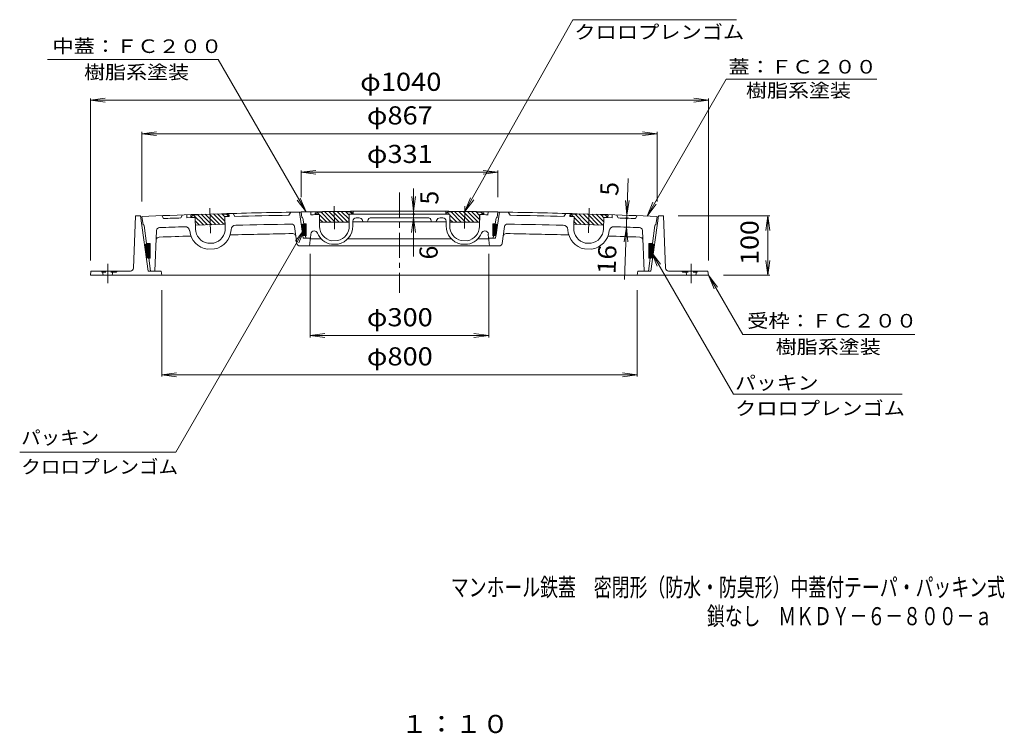
# Model space of a CAD drawing. Units: millimetres. Extents: x -982 to 797, y -1336 to 1408.
# Drawn here: x -860 to 797, y -1336 to -135 of the extents above; entities that cross this region are included whole.
import ezdxf

# ---------------------------------------------------------------- set-up
doc = ezdxf.new("R2010")
doc.units = ezdxf.units.MM
doc.header["$LTSCALE"] = 10
doc.linetypes.add('JWW_CENTER1', pattern=[6.773333, 4.233333, -0.846667, 0.846667, -0.846667])
doc.linetypes.add('JWW_DASHED1', pattern=[1.693333, 0.846667, -0.846667])
for name, color, linetype in [('F-0ﾚｲﾔ', 7, 'Continuous'), ('F-4ﾚｲﾔ', 7, 'Continuous'), ('F-5ﾚｲﾔ', 7, 'Continuous'), ('その他', 7, 'Continuous'), ('ハッチ', 7, 'Continuous'), ('仕上', 7, 'Continuous'), ('寸法', 7, 'Continuous'), ('建具', 7, 'Continuous'), ('躯体', 7, 'Continuous')]:
    doc.layers.add(name, color=color, linetype=linetype)
doc.styles.add('ＭＳ ゴシック', font='txt', dxfattribs={"height": 1})

msp = doc.modelspace()

# ---------------------------------------------------------------- linework, layer by layer
at = {"layer": 'その他', "color": 7, "linetype": 'Continuous', "lineweight": 9}
for p, q in [((-740.5, -270.2), (-715.8, -266.9)), ((-740.5, -539.7), (-740.5, -267.2)), ((-740.5, -270.2), (299.5, -270.2)), ((-740.5, -270.2), (-715.8, -273.4)), ((299.5, -270.2), (274.7, -266.9)), ((299.5, -270.2), (274.7, -273.4)), ((299.5, -539.7), (299.5, -267.2)), ((-654, -326.6), (-629.3, -323.3)), ((-654, -440.7), (-654, -323.6)), ((-654, -326.6), (213, -326.6)), ((-654, -326.6), (-629.3, -329.9)), ((213, -326.6), (188.2, -323.3)), ((213, -326.6), (188.2, -329.9)), ((213, -440.7), (213, -323.6)), ((-386, -391.6), (-361.3, -388.3)), ((-386, -433.2), (-386, -388.6)), ((-386, -391.6), (-55, -391.6)), ((-386, -391.6), (-361.3, -394.8)), ((-55, -391.6), (-79.8, -388.3)), ((-55, -391.6), (-79.8, -394.8)), ((-55, -433.2), (-55, -388.6)), ((158.3, -571.9), (164.2, -402)), ((-196.9, -533.4), (-196.7, -418.9)), ((-196.8, -457), (-200, -432.2)), ((-196.8, -457), (-193.5, -432.2)), ((162.1, -463.8), (159.7, -439)), ((162.1, -463.8), (166.2, -439.2)), ((-196.8, -468), (-200.1, -492.7)), ((-196.8, -468), (-193.6, -492.8)), ((248.5, -464.7), (402.5, -464.7)), ((399.5, -464.7), (396.2, -489.5)), ((399.5, -564.7), (399.5, -464.7)), ((399.5, -464.7), (402.7, -489.5)), ((161.4, -483.8), (157.3, -508.5)), ((161.4, -483.8), (163.8, -508.7)), ((-370.7, -528.6), (-370.7, -669.3)), ((-70.4, -528.6), (-70.4, -669.3)), ((399.5, -564.7), (396.2, -539.9)), ((399.5, -564.7), (402.7, -539.9)), ((324.5, -564.7), (402.5, -564.7)), ((-620.5, -589.7), (-620.5, -735.2)), ((179.5, -589.7), (179.5, -735.2)), ((-370.7, -666.3), (-345.9, -663)), ((-370.7, -666.3), (-70.4, -666.3)), ((-370.7, -666.3), (-345.9, -669.6)), ((-70.4, -666.3), (-95.2, -663)), ((-70.4, -666.3), (-95.2, -669.6)), ((-620.5, -732.2), (-595.8, -728.9)), ((179.5, -732.2), (154.7, -728.9)), ((-620.5, -732.2), (179.5, -732.2)), ((-620.5, -732.2), (-595.8, -735.5)), ((179.5, -732.2), (154.7, -735.5))]:
    msp.add_line(p, q, dxfattribs=at)
at = {"layer": 'その他', "color": 7, "linetype": 'Continuous', "lineweight": 9, "const_width": 2}
for points in [[(-195.8, -462, 0.414214), (-196.8, -461, 0.414214), (-197.8, -462, 0.414214), (-196.8, -463, 0.414214)], [(162.9, -468.8, 0.414214), (161.9, -467.8, 0.414214), (160.9, -468.8, 0.414214), (161.9, -469.8, 0.414214)]]:
    msp.add_lwpolyline(points, format="xyb", close=True, dxfattribs=at)
at = {"layer": 'ハッチ', "color": 4, "linetype": 'Continuous', "lineweight": 9}
for p, q in [((-559.5, -463.4), (-567.5, -463.6)), ((-550.4, -480.1), (-566.9, -463.6)), ((-543.5, -479.9), (-560, -463.4)), ((-519.5, -461.2), (-559.5, -462.4)), ((-559.5, -462.4), (-559.5, -463.4)), ((-536.6, -479.7), (-554.1, -462.2)), ((-529.8, -479.5), (-547.3, -462)), ((-522.9, -479.3), (-540.4, -461.8)), ((-516, -479.1), (-533.5, -461.6)), ((-514.2, -473.9), (-526.7, -461.4)), ((-519.5, -461.5), (-519.8, -461.2)), ((-519.5, -461.2), (-519.5, -462.2)), ((-511.5, -462), (-519.5, -462.2)), ((-514.4, -466.6), (-518.8, -462.2)), ((-508.4, -465.5), (-511.9, -462)), ((-361.3, -461.7), (-361.3, -462.7)), ((-361.3, -462.7), (-355.5, -462.7)), ((-355.7, -462.7), (-359.4, -458.9)), ((-350.3, -458.7), (-358.3, -458.7)), ((-342.8, -475.6), (-355.4, -462.9)), ((-335.8, -475.5), (-352.6, -458.7)), ((-310.3, -457.3), (-350.3, -457.7)), ((-350.3, -457.7), (-350.3, -458.7)), ((-328.8, -475.5), (-346.6, -457.6)), ((-321.8, -475.4), (-339.6, -457.6)), ((-314.7, -475.4), (-332.6, -457.5)), ((-307.7, -475.3), (-325.6, -457.5)), ((-305.5, -470.5), (-318.6, -457.4)), ((-305.4, -463.5), (-311.5, -457.3)), ((-310.3, -457.3), (-310.3, -458.3)), ((-302.3, -458.3), (-310.3, -458.3)), ((-305.1, -462.3), (-299.3, -462.2)), ((-299.6, -462.2), (-303.5, -458.3)), ((-299.3, -461.2), (-299.3, -462.2)), ((-141.8, -461.2), (-141.8, -462.2)), ((-136, -462.3), (-141.8, -462.2)), ((-136.9, -462.3), (-140.4, -458.8)), ((-138.8, -458.3), (-130.7, -458.3)), ((-123.8, -475.4), (-135.7, -463.5)), ((-116.7, -475.4), (-133.8, -458.3)), ((-130.7, -457.3), (-90.7, -457.7)), ((-130.7, -457.3), (-130.7, -458.3)), ((-109.5, -475.5), (-127.7, -457.4)), ((-102.4, -475.6), (-120.6, -457.4)), ((-95.3, -475.6), (-113.4, -457.5)), ((-88.2, -475.7), (-106.3, -457.5)), ((-85.9, -470.8), (-99.2, -457.6)), ((-85.7, -464), (-92, -457.6)), ((-90.7, -457.7), (-90.7, -458.7)), ((-90.7, -458.7), (-82.8, -458.7)), ((-79.8, -462.7), (-85.6, -462.7)), ((-79.9, -462.7), (-83.9, -458.7)), ((-79.8, -461.7), (-79.8, -462.7)), ((71.9, -466), (68.5, -462.6)), ((70.4, -462), (78.4, -462.2)), ((92.6, -479.7), (75.1, -462.1)), ((78.5, -461.2), (78.4, -462.2)), ((78.5, -461.2), (118.5, -462.4)), ((99.9, -479.9), (81.3, -461.3)), ((107.2, -480.1), (88.6, -461.5)), ((114.4, -480.3), (95.9, -461.7)), ((121.7, -480.5), (103.2, -462)), ((123.1, -474.8), (110.5, -462.2)), ((118.4, -463.1), (117.7, -462.4)), ((118.5, -462.4), (118.4, -463.4)), ((118.4, -463.4), (126.4, -463.6)), ((123.3, -467.9), (118.8, -463.4)), ((129.3, -466.9), (126.1, -463.6)), ((-570.4, -466.7), (-570.4, -467.7)), ((-569.9, -467.7), (-570.4, -467.2)), ((-570.4, -467.7), (-564.4, -467.5)), ((-557.3, -480.3), (-564.2, -473.4)), ((-564.2, -474), (-563.8, -480.5)), ((-563.8, -480.5), (-514.2, -479.1)), ((-514.4, -466.1), (-508.4, -465.9)), ((-514.2, -472.6), (-514.2, -479.1)), ((-508.4, -464.9), (-508.4, -465.9)), ((-385.5, -480.3), (-383.2, -496.5)), ((-385.4, -480.8), (-383.3, -478.7)), ((-385.2, -482), (-381.4, -478.2)), ((-382, -480.2), (-380, -478.2)), ((-381.8, -480.2), (-378.8, -496.2)), ((-381.6, -481.2), (-378.6, -478.2)), ((-381.4, -482.4), (-377.5, -478.6)), ((-381.1, -483.6), (-377.5, -480)), ((-380.9, -478.2), (-377.5, -478.2)), ((-377.5, -478.2), (-377.5, -498.2)), ((-355.4, -465), (-355, -475.7)), ((-349.8, -475.6), (-355.2, -470.3)), ((-355, -475.7), (-305.4, -475.3)), ((-305.4, -465.9), (-305.6, -475.3)), ((-135.7, -465.9), (-135.5, -475.3)), ((-86.1, -475.7), (-135.7, -475.3)), ((-130.9, -475.3), (-135.6, -470.7)), ((-85.7, -465), (-86.1, -475.7)), ((-63.5, -478.2), (-63.5, -498.2)), ((-60.2, -478.2), (-63.5, -478.2)), ((-63.5, -481.4), (-60.4, -478.2)), ((-63.5, -480), (-61.8, -478.2)), ((-63.5, -478.5), (-63.2, -478.2)), ((-63.5, -482.8), (-59.1, -478.3)), ((-63.5, -484.2), (-58, -478.6)), ((-59.3, -480.2), (-62.3, -496.2)), ((-59, -482.5), (-56.2, -479.7)), ((-58.7, -480.8), (-57, -479.1)), ((-55.6, -480.3), (-57.9, -496.5)), ((67.4, -464.9), (67.3, -465.9)), ((73.3, -466.1), (67.3, -465.9)), ((73.1, -472.6), (73.1, -479.1)), ((78, -479.2), (73.1, -474.3)), ((122.7, -480.5), (73.1, -479.1)), ((85.3, -479.4), (73.3, -467.4)), ((123.1, -474), (122.7, -480.5)), ((129.3, -467.7), (123.3, -467.5)), ((129.3, -466.7), (129.3, -467.7)), ((-385.1, -483.3), (-382.4, -480.6)), ((-384.9, -484.5), (-382.2, -481.8)), ((-384.7, -485.8), (-382, -483)), ((-384.5, -487), (-381.8, -484.2)), ((-384.4, -488.2), (-381.5, -485.4)), ((-384.2, -489.5), (-381.3, -486.6)), ((-384, -490.7), (-381.1, -487.8)), ((-383.9, -492), (-380.9, -489)), ((-383.7, -493.2), (-380.6, -490.2)), ((-383.5, -494.4), (-380.4, -491.4)), ((-383.3, -495.7), (-380.2, -492.5)), ((-383, -496.7), (-380, -493.7)), ((-379.6, -495.8), (-382.4, -480.8)), ((-382.2, -497.3), (-379.7, -494.9)), ((-381.2, -497.8), (-379.4, -496)), ((-380.9, -484.8), (-377.5, -481.4)), ((-380.7, -486), (-377.5, -482.8)), ((-380.5, -487.2), (-377.5, -484.2)), ((-380.3, -488.4), (-377.5, -485.7)), ((-380.1, -498.1), (-377.5, -495.6)), ((-380, -489.6), (-377.5, -487.1)), ((-379.8, -490.8), (-377.5, -488.5)), ((-379.6, -491.9), (-377.5, -489.9)), ((-379.4, -493.1), (-377.5, -491.3)), ((-379.1, -494.3), (-377.5, -492.7)), ((-379.1, -496.2), (-378.8, -496.2)), ((-378.9, -495.5), (-377.5, -494.1)), ((-378.8, -498.2), (-377.5, -497)), ((-63.5, -485.6), (-59.6, -481.7)), ((-63.5, -487), (-59.9, -483.4)), ((-63.5, -488.4), (-60.2, -485.1)), ((-63.5, -489.9), (-60.6, -486.9)), ((-63.5, -491.3), (-60.9, -488.6)), ((-63.5, -492.7), (-61.2, -490.3)), ((-63.5, -494.1), (-61.5, -492.1)), ((-63.5, -495.5), (-61.8, -493.8)), ((-63.5, -496.9), (-62.2, -495.5)), ((-63.4, -498.2), (-57.2, -492)), ((-62, -496.2), (-62.3, -496.2)), ((-62, -498.2), (-57.5, -493.7)), ((-61.5, -495.8), (-58.7, -480.8)), ((-61.3, -494.7), (-57, -490.4)), ((-61, -492.9), (-56.8, -488.7)), ((-60.6, -491.2), (-56.5, -487.1)), ((-60.3, -489.5), (-56.3, -485.5)), ((-60.3, -497.9), (-57.7, -495.3)), ((-60, -487.7), (-56.1, -483.8)), ((-59.7, -486), (-55.9, -482.2)), ((-59.3, -484.2), (-55.6, -480.5)), ((-649.2, -516.9), (-645.9, -513.6)), ((-649.1, -515.4), (-645.2, -511.5)), ((-645.6, -513.3), (-643.5, -511.2)), ((-645.4, -513.2), (-645.3, -513.2)), ((-645.3, -513.2), (-642.3, -534.2)), ((-645.1, -514.2), (-642.1, -511.2)), ((-644.9, -515.5), (-640.7, -511.2)), ((-644.8, -516.7), (-640, -512)), ((-644.6, -518), (-640, -513.4)), ((-643.4, -511.2), (-640, -511.2)), ((-640, -511.2), (-640, -536.2)), ((-379.1, -498.2), (-377.5, -498.2)), ((-62, -498.2), (-63.5, -498.2)), ((199, -511.2), (199, -536.2)), ((202.3, -511.2), (199, -511.2)), ((199, -514.4), (202.2, -511.2)), ((199, -513), (200.7, -511.2)), ((199, -511.6), (199.3, -511.2)), ((199, -515.9), (203.5, -511.3)), ((199, -517.3), (204.6, -511.7)), ((199, -518.7), (204.1, -513.5)), ((204.2, -513.2), (201.2, -534.2)), ((204.3, -513.2), (204.2, -513.2)), ((204.4, -513.2), (205.5, -512.1)), ((204.5, -516), (207, -513.5)), ((204.7, -514.3), (206.3, -512.7)), ((-649.3, -516.2), (-647, -532.9)), ((-649, -518.1), (-645.8, -514.9)), ((-648.9, -519.4), (-645.6, -516.1)), ((-648.7, -520.6), (-645.4, -517.3)), ((-648.5, -521.9), (-645.2, -518.6)), ((-648.3, -523.1), (-645.1, -519.8)), ((-648.2, -524.3), (-644.9, -521.1)), ((-648, -525.6), (-644.7, -522.3)), ((-647.8, -526.8), (-644.5, -523.5)), ((-647.6, -528.1), (-644.4, -524.8)), ((-647.5, -529.3), (-644.2, -526)), ((-647.3, -530.5), (-644, -527.3)), ((-647.1, -531.8), (-643.8, -528.5)), ((-646.9, -533), (-643.7, -529.7)), ((-643.1, -533.8), (-645.9, -513.8)), ((-644.4, -519.2), (-640, -514.8)), ((-644.2, -520.4), (-640, -516.2)), ((-644.1, -521.7), (-640, -517.6)), ((-643.9, -522.9), (-640, -519.1)), ((-643.7, -524.2), (-640, -520.5)), ((-643.6, -525.4), (-640, -521.9)), ((-643.4, -526.6), (-640, -523.3)), ((-643.2, -527.9), (-640, -524.7)), ((-643, -529.1), (-640, -526.1)), ((-642.9, -530.4), (-640, -527.5)), ((-642.7, -531.6), (-640, -529)), ((199, -520.1), (203.9, -515.1)), ((199, -521.5), (203.7, -516.8)), ((199, -522.9), (203.4, -518.4)), ((199, -524.3), (203.2, -520.1)), ((199, -525.8), (203, -521.7)), ((199, -527.2), (202.8, -523.4)), ((199, -528.6), (202.5, -525)), ((199, -530), (202.3, -526.7)), ((199, -531.4), (202.1, -528.3)), ((199, -532.8), (201.8, -530)), ((199.8, -536.2), (206.3, -529.7)), ((202, -533.8), (204.8, -513.8)), ((202.2, -532.4), (206.6, -528)), ((202.4, -530.8), (206.8, -526.4)), ((202.7, -529.1), (207, -524.8)), ((202.9, -527.5), (207.3, -523.1)), ((203.1, -525.8), (207.5, -521.5)), ((203.4, -524.2), (207.7, -519.8)), ((203.6, -522.5), (207.9, -518.2)), ((203.8, -520.9), (208.2, -516.5)), ((204.1, -519.2), (208, -515.3)), ((204.3, -517.6), (207.6, -514.3)), ((208.2, -516.2), (205.9, -532.9)), ((-646.4, -533.9), (-643.5, -531)), ((-645.7, -534.6), (-643.3, -532.2)), ((-644.9, -535.2), (-643.1, -533.5)), ((-644, -535.7), (-642.5, -534.2)), ((-642.9, -536.1), (-640, -533.2)), ((-642.6, -534.2), (-642.3, -534.2)), ((-642.5, -532.8), (-640, -530.4)), ((-642.3, -534.1), (-640, -531.8)), ((-641.7, -536.2), (-640, -534.6)), ((-641.6, -536.2), (-640, -536.2)), ((-640.3, -536.2), (-640, -536)), ((199, -534.2), (201.6, -531.6)), ((199, -535.7), (201.4, -533.2)), ((200.5, -536.2), (199, -536.2)), ((201.5, -534.2), (201.2, -534.2)), ((201.3, -536.2), (206.1, -531.3)), ((203.3, -535.5), (205.8, -533.1))]:
    msp.add_line(p, q, dxfattribs=at)
for centre, radius, start, end in [((-567.4, -466.6), 3, 91.6617, 181.6617), ((-511.4, -465), 3, 1.6617, 91.6617), ((-358.3, -461.7), 3, 90.4596, 180.4596), ((-302.3, -461.3), 3, 0.4596, 90.4596), ((-138.8, -461.3), 3, 89.5403, 179.5403), ((-82.8, -461.7), 3, 359.5403, 89.5403), ((70.4, -465), 3, 88.3383, 178.3383), ((126.3, -466.6), 3, 358.3383, 88.3383), ((-380.9, -484.2), 6, 90, 139.8848), ((-381.9, -480.7), 0.5, 90, 187.9976), ((-60.2, -484.2), 6, 40.1152, 90), ((-59.2, -480.7), 0.5, 352.0024, 90), ((-379.1, -492.2), 6, 226.4063, 270), ((-379.1, -495.7), 0.5, 188.0089, 270), ((-62, -495.7), 0.5, 270, 351.9911), ((-62, -492.2), 6, 270, 313.5937), ((-643.4, -517.2), 6, 90, 170.0468), ((-645.4, -513.7), 0.5, 90, 187.9976), ((202.3, -517.2), 6, 9.9533, 90), ((204.3, -513.7), 0.5, 352.0024, 90), ((-641.6, -530.2), 6, 205.9525, 270), ((-642.6, -533.7), 0.5, 188.0089, 270), ((200.5, -530.2), 6, 270, 334.0494), ((201.5, -533.7), 0.5, 270, 351.9911)]:
    msp.add_arc(centre, radius, start, end, dxfattribs=at)
at = {"layer": '仕上', "color": 3, "linetype": 'JWW_CENTER1', "lineweight": 9}
for p, q in [((-220.5, -425.5), (-220.5, -594.6)), ((-539.8, -452.1), (-538.6, -493.9)), ((98.7, -452.1), (97.5, -493.5))]:
    msp.add_line(p, q, dxfattribs=at)
at = {"layer": '仕上', "color": 3, "linetype": 'Continuous', "lineweight": 9}
for p, q in [((-585.6, -463.2), (-588.4, -468.3)), ((-578.5, -463), (-578.4, -467.9)), ((-571.5, -462.8), (-571.4, -467.7)), ((-507.6, -460.9), (-507.4, -465.9)), ((-497.4, -465.7), (-500.5, -460.8)), ((-406.5, -463.8), (-403.5, -458.7)), ((-388.6, -458.5), (-382.4, -502.2)), ((-52.5, -458.5), (-58.7, -502.2)), ((-34.5, -463.8), (-37.5, -458.7)), ((56.3, -465.7), (59.5, -460.8)), ((66.5, -460.9), (66.3, -465.9)), ((130.4, -462.8), (130.3, -467.7)), ((137.5, -463), (137.3, -467.9)), ((144.5, -463.2), (147.3, -468.3)), ((-654, -465.7), (-652.1, -479.7)), ((-651.8, -479.7), (-652.1, -479.7)), ((-620.5, -464.5), (-617.5, -469.4)), ((-578.4, -467.9), (-564.4, -467.5)), ((-564.4, -467.5), (-563.8, -487)), ((-514.4, -466.1), (-507.4, -465.9)), ((-514.4, -466.1), (-513.8, -485.6)), ((73.3, -466.1), (66.3, -465.9)), ((73.3, -466.1), (72.8, -485.6)), ((123.3, -467.5), (122.7, -487)), ((137.3, -467.9), (123.3, -467.5)), ((179.5, -464.5), (176.5, -469.4)), ((210.8, -479.7), (211, -479.7)), ((213, -465.7), (211, -479.7)), ((-646.1, -511.2), (-650.4, -481)), ((-632, -557.7), (-629.3, -489.4)), ((-393.3, -511.1), (-397.2, -483)), ((-47.8, -511.1), (-43.9, -483)), ((191, -557.7), (188.3, -489.4)), ((205, -511.2), (209.3, -481)), ((-640, -511.2), (-646.1, -511.2)), ((-640, -536.2), (-640, -511.2)), ((-533.1, -510.6), (-543.1, -510.9)), ((-371.1, -502.2), (-382.4, -502.2)), ((-371.3, -512.7), (-370.7, -503.6)), ((-370.7, -503.6), (-352.4, -503.6)), ((-307.7, -503.6), (-133.3, -503.6)), ((-88.7, -503.6), (-70.4, -503.6)), ((-69.7, -512.7), (-70.4, -503.6)), ((-70, -502.2), (-58.7, -502.2)), ((92, -510.6), (102, -510.9)), ((199, -511.2), (205, -511.2)), ((199, -536.2), (199, -511.2)), ((-531.9, -520.6), (-543.8, -521)), ((-52.8, -515.4), (-388.3, -515.4)), ((90.8, -520.6), (102.7, -521)), ((-640, -536.2), (-642.6, -536.2)), ((-639.6, -557.7), (-642.6, -536.2)), ((198.5, -557.7), (201.5, -536.2)), ((199, -536.2), (201.5, -536.2)), ((-632, -557.7), (-639.6, -557.7)), ((191, -557.7), (198.5, -557.7))]:
    msp.add_line(p, q, dxfattribs=at)
for centre, radius, start, end in [((-220.5, -11457.2), 11000, 91.76599, 92.25856), ((-220.5, -11457.2), 11000, 90.86189, 91.55763), ((-220.5, -11457.2), 10995, 90.96928, 91.44284), ((-220.5, -11457.2), 11000, 88.44237, 89.13811), ((-220.5, -11457.2), 10995, 88.55714, 89.0307), ((-220.5, -11457.2), 11000, 87.74144, 88.23401), ((-651.8, -481.2), 1.5, 8, 90), ((-220.5, -11457.2), 10995, 91.91743, 92.06923), ((-220.5, -11457.2), 10980, 90.94786, 91.43805), ((-402.2, -483.7), 5, 8.0001, 90), ((-38.9, -483.7), 5, 90, 171.9999), ((-220.5, -11457.2), 10980, 88.56194, 89.05212), ((-220.5, -11457.2), 10995, 87.93076, 88.08255), ((210.8, -481.2), 1.5, 90, 172), ((-624.3, -489.6), 5, 90, 177.7377), ((-220.5, -11457.2), 10980, 91.88557, 92.10855), ((-581.6, -491.1), 8, 6.4339, 91.8853), ((-538.8, -486.3), 35, 186.4332, 261.9159), ((-538.8, -486.3), 25, 181.6614, 260.1244), ((-538.8, -486.3), 25, 283.1985, 1.6615), ((-538.8, -486.3), 35, 281.4077, 356.8902), ((-220.5, -11457.2), 10964, 90.93796, 91.48914), ((-495.9, -488.6), 8, 91.438, 176.89), ((-399.9, -499.7), 5, 8.0001, 90.938), ((-41.1, -499.7), 5, 89.062, 171.9999), ((-220.5, -11457.2), 10964, 88.51086, 89.06204), ((54.8, -488.6), 8, 3.11, 88.5615), ((97.7, -486.3), 35, 183.1098, 258.5923), ((97.7, -486.3), 25, 178.3385, 256.8015), ((97.7, -486.3), 25, 279.8756, 358.3386), ((97.7, -486.3), 35, 278.0841, 353.5668), ((140.5, -491.1), 8, 88.1142, 173.5661), ((-220.5, -11457.2), 10980, 87.89145, 88.11443), ((183.3, -489.6), 5, 2.2623, 90), ((-625, -505.7), 5, 90, 177.7377), ((-220.5, -11457.2), 10964, 91.83449, 92.11494), ((-388.3, -510.4), 5, 187.9999, 270), ((-374.3, -512.4), 3, 270, 355.9143), ((-372.7, -503.4), 2, 355.9143, 38.7715), ((-68.4, -503.4), 2, 141.2285, 184.0856), ((-66.7, -512.4), 3, 184.0857, 270), ((-52.8, -510.4), 5, 270, 352.0001), ((-220.5, -11457.2), 10964, 87.88506, 88.16551), ((183.9, -505.7), 5, 2.2623, 90)]:
    msp.add_arc(centre, radius, start, end, dxfattribs=at)
at = {"layer": '寸法', "color": 7, "linetype": 'Continuous', "lineweight": 9}
for p, q in [((-110.5, -457.5), (71.1, -134.8)), ((71.1, -134.8), (346.4, -134.8)), ((-812.9, -201.7), (-525.8, -201.7)), ((-377.8, -458.1), (-525.8, -201.7)), ((196.2, -465.1), (329.2, -234.7)), ((329.2, -234.7), (582.7, -234.7)), ((-377.8, -458.1), (-393, -438.2)), ((-377.8, -458.1), (-387.4, -435)), ((-110.5, -457.5), (-101, -434.4)), ((-110.5, -457.5), (-95.3, -437.7)), ((196.2, -465.1), (205.8, -442)), ((196.2, -465.1), (211.4, -445.3)), ((-380.4, -487.4), (-596.9, -862.5)), ((-380.4, -487.4), (-395.6, -507.2)), ((-380.4, -487.4), (-389.9, -510.5)), ((203.6, -526.2), (218.8, -546)), ((203.6, -526.2), (213.2, -549.3)), ((203.6, -526.2), (341.3, -764.7)), ((299.5, -564.7), (314.7, -584.6)), ((299.5, -564.7), (309, -587.8)), ((299.5, -564.7), (357.2, -664.7)), ((357.2, -664.7), (646.5, -664.7)), ((341.3, -764.7), (625.5, -764.7)), ((-859.7, -862.5), (-596.9, -862.5))]:
    msp.add_line(p, q, dxfattribs=at)
at = {"layer": '建具', "color": 4, "linetype": 'Continuous', "lineweight": 9}
for p, q in [((-386, -458.2), (-384.7, -467.4)), ((-369.5, -462.9), (-369.6, -458)), ((-362.5, -462.8), (-362.5, -457.9)), ((-355.4, -462.8), (-355.1, -482.6)), ((-305.4, -462.3), (-305.1, -481.6)), ((-298.5, -462.2), (-298.5, -457.2)), ((-142.6, -462.2), (-142.5, -457.2)), ((-135.6, -462.3), (-136, -481.6)), ((-85.6, -462.8), (-86, -482.6)), ((-78.6, -462.8), (-78.5, -457.9)), ((-71.6, -462.9), (-71.5, -458)), ((-55, -458.2), (-56.3, -467.4)), ((-384.5, -467.4), (-384.7, -467.4)), ((-381.7, -478.2), (-383.1, -468.7)), ((-381.7, -478.2), (-377.5, -478.2)), ((-377.5, -478.2), (-377.5, -498.2)), ((-299.2, -474), (-299.1, -481.5)), ((-282.8, -472.7), (-282.4, -474.4)), ((-274, -473.2), (-274.1, -474.2)), ((-167.1, -473.2), (-167, -474.2)), ((-158.3, -472.7), (-158.7, -474.4)), ((-141.9, -474), (-142, -481.5)), ((-59.4, -478.2), (-63.5, -478.2)), ((-63.5, -478.2), (-63.5, -498.2)), ((-59.4, -478.2), (-58, -468.7)), ((-56.5, -467.4), (-56.3, -467.4)), ((-370.4, -502.2), (-370, -495.9)), ((-70.7, -502.2), (-71.1, -495.9)), ((-378.9, -498.2), (-377.5, -498.2)), ((-378.4, -502.2), (-378.9, -498.2)), ((-378.4, -502.2), (-370.4, -502.2)), ((-323.9, -512.4), (-335, -512.7)), ((-324.6, -506.5), (-334.6, -506.7)), ((-117.2, -512.4), (-106.1, -512.7)), ((-116.5, -506.5), (-106.5, -506.7)), ((-62.7, -502.2), (-70.7, -502.2)), ((-62.2, -498.2), (-63.5, -498.2)), ((-62.7, -502.2), (-62.2, -498.2))]:
    msp.add_line(p, q, dxfattribs=at)
at = {"layer": '建具', "color": 4, "linetype": 'JWW_CENTER1', "lineweight": 9}
for p, q in [((-330.7, -448.3), (-330, -487.4)), ((-110.4, -448.3), (-111.1, -486.1))]:
    msp.add_line(p, q, dxfattribs=at)
at = {"layer": '建具', "color": 4, "linetype": 'Continuous', "lineweight": 9}
for centre, radius, start, end in [((-220.5, -11456.9), 11000, 89.13792, 90.86208), ((-220.5, -11456.9), 10995, 90.703, 90.77625), ((-220.5, -11456.9), 10995, 89.55757, 90.44243), ((-220.5, -11456.9), 10995, 89.22375, 89.297), ((-384.5, -468.9), 1.5, 7.9998, 90), ((-293.2, -474.2), 6, 91.0211, 178.0231), ((-220.5, -11456.9), 10982, 89.58969, 90.41031), ((-220.5, -11456.9), 10989, 90.35526, 90.37871), ((-288.6, -474.2), 6, 14.0312, 90.3548), ((-281.4, -474.1), 1, 194.0242, 270.318), ((-275.1, -474.1), 1, 270.2839, 351.8751), ((-268, -474), 6, 90.2477, 171.875), ((-220.5, -11456.9), 10989, 89.75237, 90.24763), ((-173.1, -474), 6, 8.125, 89.7523), ((-166, -474.1), 1, 188.1249, 269.7161), ((-159.6, -474.1), 1, 269.682, 345.9758), ((-152.4, -474.2), 6, 89.6452, 165.9688), ((-220.5, -11456.9), 10989, 89.62128, 89.64473), ((-147.9, -474.2), 6, 1.9769, 88.9789), ((-56.5, -468.9), 1.5, 90, 172.0002), ((-364, -496.2), 6, 91.0684, 176.8202), ((-364.3, -496.2), 6, 22.437, 88.9316), ((-330.1, -482.1), 31, 202.4371, 260.7725), ((-330.1, -482.1), 25, 181.1296, 259.5926), ((-330.1, -482.1), 25, 282.6667, 1.1296), ((-330.1, -482.1), 31, 281.4868, 1.1296), ((-111, -482.1), 31, 178.8704, 258.5132), ((-111, -482.1), 25, 178.8704, 257.3333), ((-111, -482.1), 25, 280.4074, 358.8704), ((-111, -482.1), 31, 279.2275, 337.5629), ((-76.8, -496.2), 6, 91.0684, 157.563), ((-77, -496.2), 6, 3.1798, 88.9316)]:
    msp.add_arc(centre, radius, start, end, dxfattribs=at)
at = {"layer": '躯体', "color": 2, "linetype": 'Continuous', "lineweight": 9}
for p, q in [((-668.3, -552.9), (-664.5, -464.7)), ((-656.5, -464.7), (-664.5, -464.7)), ((-656.5, -464.7), (-643.5, -557.7)), ((215.5, -464.7), (202.4, -557.7)), ((215.5, -464.7), (223.5, -464.7)), ((227.3, -552.9), (223.5, -464.7)), ((-739.7, -558.6), (-740.5, -564.7)), ((-673.3, -557.7), (-738.7, -557.7)), ((-720.4, -558.5), (-719, -564.7)), ((-702.7, -558.5), (-704, -564.7)), ((-621.5, -557.7), (-643.5, -557.7)), ((-621.5, -557.7), (-620.5, -564.7)), ((180.5, -557.7), (179.5, -564.7)), ((202.4, -557.7), (180.5, -557.7)), ((232.2, -557.7), (297.6, -557.7)), ((261.6, -558.5), (263, -564.7)), ((279.3, -558.5), (278, -564.7)), ((298.6, -558.6), (299.5, -564.7)), ((-740.5, -564.7), (299.5, -564.7))]:
    msp.add_line(p, q, dxfattribs=at)
at = {"layer": '躯体', "color": 2, "linetype": 'JWW_CENTER1', "lineweight": 9}
for p, q in [((-711.5, -545.4), (-711.5, -578.3)), ((270.5, -545.4), (270.5, -578.3))]:
    msp.add_line(p, q, dxfattribs=at)
at = {"layer": '躯体', "color": 2, "linetype": 'JWW_DASHED1', "lineweight": 9}
for p, q in [((-720.8, -559.4), (-722.2, -558)), ((-698, -559.7), (-720.1, -559.7)), ((-695.8, -558), (-697.2, -559.4)), ((254.8, -558), (256.2, -559.4)), ((256.9, -559.7), (279, -559.7)), ((279.8, -559.4), (281.2, -558))]:
    msp.add_line(p, q, dxfattribs=at)
at = {"layer": '躯体', "color": 2, "linetype": 'Continuous', "lineweight": 9}
for centre, radius, start, end in [((-738.7, -558.7), 1, 90, 171.8693), ((-721.3, -558.7), 1, 12.0928, 90), ((-701.7, -558.7), 1, 90, 167.9017), ((-673.3, -552.7), 5, 269.9983, 357.538), ((232.2, -552.7), 5, 182.462, 270.0017), ((260.7, -558.7), 1, 12.0983, 90), ((280.3, -558.7), 1, 90, 167.9072), ((297.6, -558.7), 1, 8.1307, 90)]:
    msp.add_arc(centre, radius, start, end, dxfattribs=at)
at = {"layer": '躯体', "color": 2, "linetype": 'JWW_DASHED1', "lineweight": 9}
for centre, start, end in [((-723, -558.7), 45, 90), ((-720.1, -558.7), 225, 270), ((-698, -558.7), 270, 315), ((-695.1, -558.7), 90, 135), ((254, -558.7), 45, 90), ((256.9, -558.7), 225, 270), ((279, -558.7), 270, 315), ((281.9, -558.7), 90, 135)]:
    msp.add_arc(centre, 1, start, end, dxfattribs=at)

# ---------------------------------------------------------------- texts
at = {"layer": 'F-0ﾚｲﾔ', "color": 2, "linetype": 'Continuous', "lineweight": 0, "style": 'ＭＳ ゴシック', "width": 1.09375}
msp.add_text('１：１０', height=30.48, dxfattribs=at).set_placement((-218.1, -1335.1))
at = {"layer": 'F-4ﾚｲﾔ', "color": 6, "linetype": 'Continuous', "lineweight": 0, "style": 'ＭＳ ゴシック', "width": 0.721875}
msp.add_text('鎖なし\u3000ＭＫＤＹ－６－８００－ａ', height=30.48, dxfattribs=at).set_placement((296.8, -1153.7))
at = {"layer": 'F-5ﾚｲﾔ', "color": 6, "linetype": 'Continuous', "lineweight": 0, "style": 'ＭＳ ゴシック', "width": 0.723387}
msp.add_text('マンホール鉄蓋\u3000密閉形（防水・防臭形）中蓋付テーパ・パッキン式', height=30.48, dxfattribs=at).set_placement((-134.2, -1105))
at = {"layer": 'その他', "color": 2, "linetype": 'Continuous', "lineweight": 0, "style": 'ＭＳ ゴシック'}
for s, width, p in [('φ1040', 1.104167, (-286.8, -254.5)), ('φ867', 1.1, (-275.5, -311)), ('φ331', 1.1, (-275.5, -375.9)), ('φ300', 1.1, (-275.5, -650.7)), ('φ800', 1.1, (-275.5, -716.5))]:
    msp.add_text(s, height=30.48, dxfattribs=dict(at, width=width)).set_placement(p)
for s, rotation, p in [('5', 88.0063, (147.6, -431.4)), ('5', 89.8752, (-155.1, -445.8)), ('6', 89.877, (-156.4, -538.2))]:
    msp.add_text(s, height=30.5, rotation=rotation, dxfattribs=at).set_placement(p)
for s, rotation, width, p in [('100', 90, 1.083333, (383.8, -547.2)), ('16', 88.0064, 1.0625, (143, -563.4))]:
    msp.add_text(s, height=30.48, rotation=rotation, dxfattribs=dict(at, width=width)).set_placement(p)
at = {"layer": '寸法', "color": 7, "linetype": 'Continuous', "lineweight": 0, "style": 'ＭＳ ゴシック'}
for s, width, p in [('クロロプレンゴム', 1.145833, (73.7, -167)), ('中蓋：ＦＣ２００', 1.145833, (-804.7, -190.8)), ('樹脂系塗装', 1.133333, (-751.3, -234.5)), ('蓋：ＦＣ２００', 1.142857, (333.1, -225.4)), ('樹脂系塗装', 1.133333, (362.6, -265.2)), ('受枠：ＦＣ２００', 1.145833, (364.6, -652.8)), ('樹脂系塗装', 1.133333, (412.6, -696.8)), ('パッキン', 1.125, (344.2, -757.2)), ('クロロプレンゴム', 1.145833, (344.2, -800.2)), ('パッキン', 1.05, (-857.1, -849.3)), ('クロロプレンゴム', 1.058333, (-857.1, -898.6))]:
    msp.add_text(s, height=22.86, dxfattribs=dict(at, width=width)).set_placement(p)

doc.saveas('drawing.dxf')
